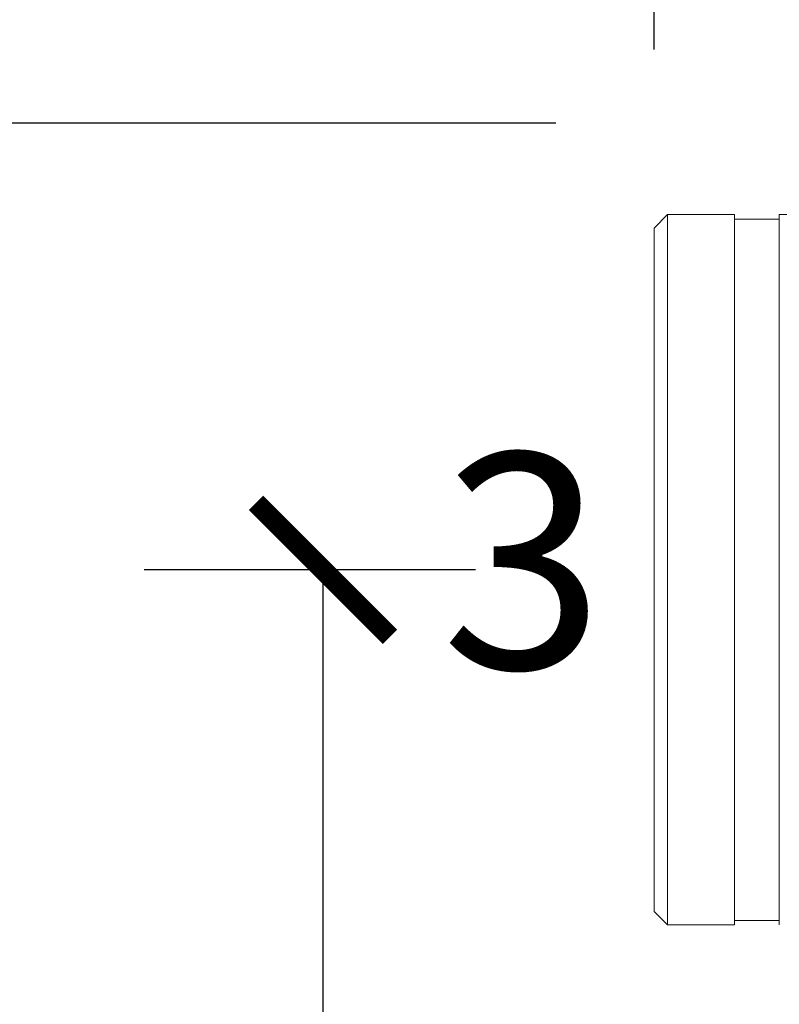
# Model space of a CAD drawing. Units: millimetres. Extents: x 0.4 to 4.22, y 0.27 to 5.63.
# Drawn here: x 1.2 to 1.37, y 2.25 to 2.47 of the extents above; entities that cross this region are included whole.
import ezdxf

# ---------------------------------------------------------------- set-up
doc = ezdxf.new("R2010")
doc.units = ezdxf.units.MM
for name, color, linetype, lineweight in [('SIBER - COTA 2', 7, 'Continuous', 9), ('SIBER-COTA', 64, 'Continuous', 9), ('SIBER-TECNICO', 7, 'Continuous', 13)]:
    doc.layers.add(name, color=color, linetype=linetype, lineweight=lineweight)
doc.styles.add('NORDIM', font='comic.ttf', dxfattribs={"height": 1})
doc.styles.get("Standard").update_dxf_attribs({"font": 'arial.ttf'})
doc.dimstyles.new('SIBER', dxfattribs={"dimtxt": 0.04, "dimasz": 0.03, "dimexe": 0.04, "dimexo": 0.04, "dimgap": 0.04, "dimtad": 0, "dimtih": 1, "dimtoh": 1, "dimdec": 0, "dimlfac": 1000, "dimrnd": 0.05, "dimzin": 0, "dimdsep": 46, "dimtxsty": 'Standard', "dimblk": 'ARCHTICK', "dimcen": 0.04, "dimadec": 0, "dimazin": 0, "dimtfac": 1, "dimtdec": 0, "dimtofl": 0, "dimtmove": 0, "dimatfit": 3, "dimldrblk": 'ARCHTICK', "dimfxl": 0, "dimtolj": 1, "dimtzin": 0, "dimarcsym": 0})

# ---------------------------------------------------------------- blocks, each defined once
blk = doc.blocks.new('A$C3ce1cf52')
at = {"color": 0, "linetype": 'Continuous', "lineweight": 0, "extrusion": (1.22465e-16, 1, -2.22045e-16)}
for p, q in [((1.072, 0.02049), (1.072, 0.17949)), ((1.082, 0.09999), (1.082, 0.17949)), ((1.082, 0.17949), (1.097, 0.17949)), ((1.097, 0.09999), (1.097, 0.17949)), ((1.1, 0.17649), (1.097, 0.17949)), ((1.072, 0.17849), (1.082, 0.17849)), ((1.1, 0.02349), (1.1, 0.17649)), ((1.082, 0.02049), (1.082, 0.09999)), ((1.097, 0.02049), (1.097, 0.09999)), ((1.1, 0.02349), (1.097, 0.02049)), ((1.02765, 0.02049), (1.072, 0.02049)), ((1.072, 0.02149), (1.082, 0.02149)), ((1.082, 0.02049), (1.097, 0.02049))]:
    blk.add_line(p, q, dxfattribs=at)
blk = doc.blocks.new('_ArchTick')
at = {"color": 0, "linetype": 'ByBlock', "const_width": 0.15}
blk.add_lwpolyline([(-0.5, -0.5), (0.5, 0.5)], dxfattribs=at)
blk = doc.blocks.new('*D50')
at = {"layer": 'Defpoints', "color": 0}
for p in [(2.43932, 2.60684), (1.33932, 2.41933), (2.43932, 2.41933)]:
    blk.add_point(p, dxfattribs=at)
at = {"layer": 'SIBER-COTA', "color": 0, "lineweight": -2}
for p, q in [((1.33932, 2.45933), (1.33932, 2.64684)), ((2.43932, 2.45933), (2.43932, 2.64684)), ((1.33932, 2.60684), (1.79154, 2.60684)), ((2.43932, 2.60684), (1.9871, 2.60684))]:
    blk.add_line(p, q, dxfattribs=at)
at = {"layer": 'SIBER-COTA', "color": 0, "lineweight": -2, "xscale": 0.03, "yscale": 0.03, "zscale": 0.03, "rotation": 180}
blk.add_blockref('_ArchTick', (1.33932, 2.60684), dxfattribs=at)
at = {"layer": 'SIBER-COTA', "color": 0, "lineweight": -2, "xscale": 0.03, "yscale": 0.03, "zscale": 0.03}
blk.add_blockref('_ArchTick', (2.43932, 2.60684), dxfattribs=at)
at = {"layer": 'SIBER-COTA', "color": 0, "insert": (1.88932, 2.60684), "char_height": 0.04, "attachment_point": 5}
blk.add_mtext('\\A1;1100', dxfattribs=at)
blk = doc.blocks.new('*D52')
at = {"layer": 'Defpoints', "color": 0}
for p in [(1.33932, 2.34283), (1.26515, 1.94283), (1.33932, 1.94283)]:
    blk.add_point(p, dxfattribs=at)
at = {"layer": 'SIBER-COTA', "color": 0, "lineweight": -2}
for p, q in [((1.29932, 2.34283), (1.22515, 2.34283)), ((1.26515, 2.34283), (1.26515, 2.20325)), ((1.26515, 1.94283), (1.26515, 2.0824)), ((1.29932, 1.94283), (1.22515, 1.94283))]:
    blk.add_line(p, q, dxfattribs=at)
at = {"layer": 'SIBER-COTA', "color": 0, "lineweight": -2, "xscale": 0.03, "yscale": 0.03, "zscale": 0.03}
for p, rotation in [((1.26515, 2.34283), 90), ((1.26515, 1.94283), 270)]:
    blk.add_blockref('_ArchTick', p, dxfattribs=dict(at, rotation=rotation))
at = {"layer": 'SIBER-COTA', "color": 0, "insert": (1.26515, 2.14283), "char_height": 0.04, "attachment_point": 5}
blk.add_mtext('\\A1;400', dxfattribs=at)
blk = doc.blocks.new('*D53')
at = {"layer": 'Defpoints', "color": 0}
for p in [(1.35732, 2.44278), (1.1496, 1.84283), (1.35732, 1.84283)]:
    blk.add_point(p, dxfattribs=at)
at = {"layer": 'SIBER-COTA', "color": 0, "lineweight": -2}
for p, q in [((1.31732, 2.44278), (1.1096, 2.44278)), ((1.1496, 2.44278), (1.1496, 2.20323)), ((1.1496, 1.84283), (1.1496, 2.08239)), ((1.31732, 1.84283), (1.1096, 1.84283))]:
    blk.add_line(p, q, dxfattribs=at)
at = {"layer": 'SIBER-COTA', "color": 0, "lineweight": -2, "xscale": 0.03, "yscale": 0.03, "zscale": 0.03}
for p, rotation in [((1.1496, 2.44278), 90), ((1.1496, 1.84283), 270)]:
    blk.add_blockref('_ArchTick', p, dxfattribs=dict(at, rotation=rotation))
at = {"layer": 'SIBER-COTA', "color": 0, "insert": (1.1496, 2.14281), "char_height": 0.04, "attachment_point": 5}
blk.add_mtext('\\A1;600', dxfattribs=at)

msp = doc.modelspace()

# ---------------------------------------------------------------- block references
at = {"layer": 'SIBER-TECNICO', "rotation": 180}
msp.add_blockref('A$C3ce1cf52', (2.43932, 2.44282), dxfattribs=at)

# ---------------------------------------------------------------- texts
at = {"layer": 'SIBER - COTA 2', "linetype": 'Continuous', "style": 'NORDIM'}
msp.add_text('3', height=0.04823, dxfattribs=at).set_placement((1.29163, 2.32069))

# ---------------------------------------------------------------- dimensions: what is measured, and where the dimension line sits
at = {"layer": 'SIBER-COTA'}
dim = msp.add_linear_dim(base=(2.43932, 2.60684), p1=(1.33932, 2.41933), p2=(2.43932, 2.41933), dimstyle='SIBER', dxfattribs=at)
dim.commit()
dim.dimension.update_dxf_attribs({"geometry": '*D50', "text_midpoint": (1.88932, 2.60684), "dimtype": 160})
dim = msp.add_linear_dim(base=(1.1496, 1.84283), p1=(1.35732, 2.44278), p2=(1.35732, 1.84283), angle=90, dimstyle='SIBER', dxfattribs=at)
dim.commit()
dim.dimension.update_dxf_attribs({"geometry": '*D53', "text_midpoint": (1.1496, 2.14281), "dimtype": 160})
dim = msp.add_linear_dim(base=(1.26515, 1.94283), p1=(1.33932, 2.34283), p2=(1.33932, 1.94283), angle=90, dimstyle='SIBER', dxfattribs=at)
dim.commit()
dim.dimension.update_dxf_attribs({"geometry": '*D52', "text_midpoint": (1.26515, 2.14283)})

doc.saveas('drawing.dxf')
